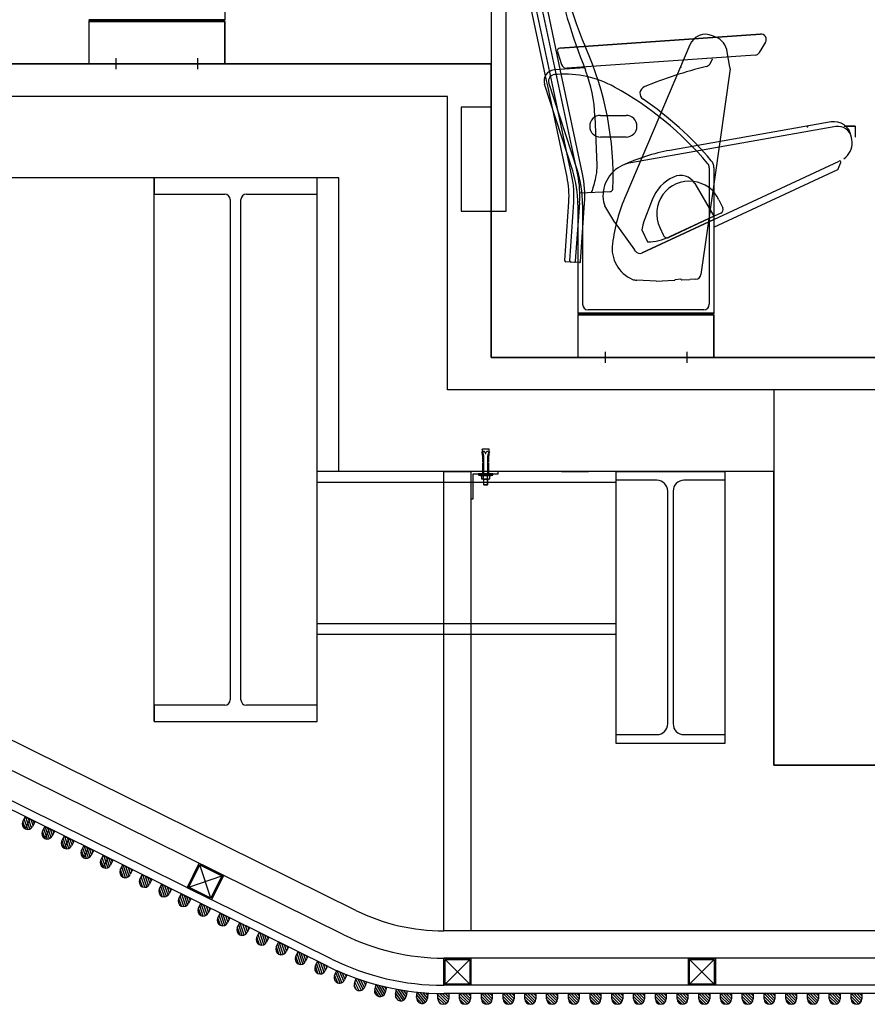
# Model space of a CAD drawing. Units: millimetres. Extents: x -1153402 to -508982, y -25440 to 273078.
# Drawn here: x -868859 to -867300, y 244156 to 245967 of the extents above; entities that cross this region are included whole.
import ezdxf

# ---------------------------------------------------------------- set-up
doc = ezdxf.new("R2010")
doc.units = ezdxf.units.MM

msp = doc.modelspace()

# ---------------------------------------------------------------- linework, layer by layer
for p, q in [((-867991.9, 246395.9), (-867991.9, 245805.9)), ((-867963.9, 245615), (-867963.9, 246398.6)), ((-868481.9, 246234.7), (-868481.9, 245966.9)), ((-867889.8, 245855.3), (-867926, 246025.9)), ((-867883.6, 245870.3), (-867917.1, 246027.8)), ((-867832.4, 245681.7), (-867906.5, 246030)), ((-867864.4, 245875.9), (-867897.5, 246031.9)), ((-868481.9, 245966.9), (-868731.9, 245966.9)), ((-868729.9, 245964.9), (-868731.9, 245966.9)), ((-868731.9, 245964.9), (-868731.9, 245885.9)), ((-868481.9, 245964.9), (-868731.9, 245964.9)), ((-868731.9, 245963.9), (-868731.9, 245885.9)), ((-868731.9, 245963.9), (-868481.9, 245963.9)), ((-868483.9, 245964.9), (-868729.9, 245964.9)), ((-868481.9, 245966.9), (-868483.9, 245964.9)), ((-868481.9, 245885.9), (-868481.9, 245964.9)), ((-868481.9, 245963.9), (-868481.9, 245885.9)), ((-867496.2, 245940.5), (-867865.3, 245914.7)), ((-867496.2, 245940.5), (-867865.3, 245914.7)), ((-867865.3, 245914.7), (-867496.2, 245940.5)), ((-867578.2, 245934.9), (-867584.3, 245937.5)), ((-867626.2, 245920.5), (-867744.1, 245643.6)), ((-867486.9, 245925.4), (-867498.3, 245906.6)), ((-867869.7, 245908.1), (-867862, 245884.4)), ((-867506.1, 245901.7), (-867851.8, 245877.5)), ((-867552.3, 245879.8), (-867557.3, 245907.9)), ((-868891.9, 245885.9), (-867991.9, 245885.9)), ((-867991.9, 245885.9), (-868891.9, 245885.9)), ((-868481.9, 245885.9), (-868731.9, 245885.9)), ((-868731.9, 245885.9), (-868481.9, 245885.9)), ((-868681.9, 245896), (-868681.9, 245875.8)), ((-868531.9, 245896), (-868531.9, 245875.9)), ((-867991.9, 245885.9), (-867991.9, 245345.9)), ((-867991.9, 245345.9), (-867991.9, 245885.9)), ((-867589.5, 245885.3), (-867584.8, 245893.1)), ((-867843, 245679.4), (-867883.6, 245870.3)), ((-867818.4, 245878.5), (-867875.9, 245874.5)), ((-867869.9, 245866.4), (-867875.3, 245866)), ((-867823.5, 245683.6), (-867864.4, 245875.9)), ((-867552.2, 245876.6), (-867581, 245672.9)), ((-867841.7, 245688.8), (-867893.5, 245848.3)), ((-867887.6, 245845), (-867889.8, 245855.3)), ((-867852, 245677.5), (-867887.6, 245845)), ((-867833.6, 245691.5), (-867885.4, 245851)), ((-868071.7, 245825.9), (-868971.7, 245825.9)), ((-868071.7, 245285.9), (-868071.7, 245825.9)), ((-867991.9, 245805.9), (-868046.9, 245805.9)), ((-868046.9, 245805.9), (-868046.9, 245615)), ((-867796.8, 245699.1), (-867800.6, 245789.6)), ((-867790.4, 245790.9), (-867743.4, 245790.9)), ((-867810.4, 245770.9), (-867810.4, 245770.9)), ((-867723.4, 245770.9), (-867723.4, 245770.9)), ((-867366.2, 245778.8), (-867611.7, 245735.6)), ((-867322.2, 245770.9), (-867342.2, 245770.9)), ((-867342.2, 245770.9), (-867322.2, 245770.9)), ((-867322.2, 245770.9), (-867322.2, 245750.9)), ((-867357.6, 245770.2), (-867734.8, 245703.7)), ((-867328, 245746.4), (-867329.2, 245752.9)), ((-867743.4, 245750.9), (-867790.4, 245750.9)), ((-867611.7, 245735.6), (-867662.7, 245726.6)), ((-867581.9, 245599.4), (-867351.3, 245706.9)), ((-867353, 245692.5), (-867348.6, 245704.4)), ((-867342.6, 245711), (-867339.2, 245714.2)), ((-867590.4, 245694.7), (-867590.4, 245443.4)), ((-867581.9, 245694.7), (-867581.9, 245426.9)), ((-867581.9, 245585.1), (-867354, 245691.3)), ((-868271.7, 245675.9), (-869171.7, 245675.9)), ((-868611.9, 244675.9), (-868611.9, 245675.9)), ((-868311.9, 245675.9), (-868611.9, 245675.9)), ((-868611.9, 245675.9), (-868611.9, 245645.9)), ((-868311.9, 244675.9), (-868311.9, 245675.9)), ((-868311.9, 244675.9), (-868311.9, 245675.9)), ((-868311.9, 245645.9), (-868311.9, 245675.9)), ((-868271.7, 245135.9), (-868271.7, 245675.9)), ((-867617.2, 245665.7), (-867581.7, 245605.7)), ((-867581, 245672.9), (-867605.7, 245498.3)), ((-868611.9, 245645.9), (-868481.9, 245645.9)), ((-868441.9, 245645.9), (-868311.9, 245645.9)), ((-867828.4, 245648.5), (-867772.7, 245650.7)), ((-868471.9, 245635.9), (-868471.9, 244715.9)), ((-868451.9, 244715.9), (-868451.9, 245635.9)), ((-867856.3, 245524), (-867848.8, 245631.7)), ((-867847.2, 245523.3), (-867839.7, 245631.1)), ((-867836.4, 245522.6), (-867828.8, 245630.3)), ((-867831.9, 245627), (-867831.9, 245426.9)), ((-867827.2, 245521.9), (-867819.7, 245629.7)), ((-867823.4, 245627), (-867823.4, 245443.4)), ((-867695.3, 245635.8), (-867711.7, 245592.8)), ((-867572.5, 245635.4), (-867565.7, 245620.9)), ((-868046.9, 245615), (-867963.9, 245615)), ((-867764.4, 245593.8), (-867782.4, 245624.6)), ((-867569.4, 245610.9), (-867581.4, 245605.3)), ((-867764.4, 245593.8), (-867728, 245543.5)), ((-867713.9, 245537.9), (-867581.9, 245599.4)), ((-867581.9, 245599.4), (-867713.9, 245537.9)), ((-867581.4, 245605.3), (-867664.5, 245566.5)), ((-867581.7, 245605.7), (-867663.6, 245567.5)), ((-867714.2, 245580.3), (-867703.9, 245558.2)), ((-867681.3, 245584.6), (-867674.5, 245570.1)), ((-867726.1, 245541), (-867728, 245543.5)), ((-867844.7, 245521.1), (-867854.4, 245521.8)), ((-867829.4, 245520.1), (-867844.7, 245521.1)), ((-867688.3, 245485.9), (-867723.9, 245487.6)), ((-867688.3, 245485.9), (-867655.1, 245487.6)), ((-867653.2, 245489.3), (-867642.9, 245490.5)), ((-867640.8, 245488.3), (-867626.2, 245489)), ((-867615, 245489.7), (-867626.2, 245489)), ((-867581.9, 245426.9), (-867831.9, 245426.9)), ((-867829.9, 245424.9), (-867831.9, 245426.9)), ((-867600.4, 245433.4), (-867813.4, 245433.4)), ((-867581.9, 245426.9), (-867583.9, 245424.9)), ((-867831.9, 245424.9), (-867831.9, 245345.9)), ((-867581.9, 245424.9), (-867831.9, 245424.9)), ((-867831.9, 245423.9), (-867831.9, 245345.9)), ((-867831.9, 245423.9), (-867581.9, 245423.9)), ((-867583.9, 245424.9), (-867829.9, 245424.9)), ((-867581.9, 245345.9), (-867581.9, 245424.9)), ((-867581.9, 245423.9), (-867581.9, 245345.9)), ((-867781.9, 245356), (-867781.9, 245335.8)), ((-867631.9, 245356), (-867631.9, 245335.9)), ((-867991.9, 245345.9), (-867091.9, 245345.9)), ((-867091.9, 245345.9), (-867991.9, 245345.9)), ((-867581.9, 245345.9), (-867831.9, 245345.9)), ((-867831.9, 245345.9), (-867581.9, 245345.9)), ((-867151.9, 245345.9), (-867423, 245345.9)), ((-867171.7, 245285.9), (-868071.7, 245285.9)), ((-867171.7, 245285.9), (-867471.7, 245285.9)), ((-867471.7, 245285.9), (-867471.7, 244595.9)), ((-868008.5, 245175.5), (-868007.8, 245172.6)), ((-867996.5, 245177.2), (-868007.2, 245177.2)), ((-867995.6, 245172.4), (-867995.1, 245175.6)), ((-868009.1, 245172.2), (-868005.7, 245172.9)), ((-868008.5, 245170.1), (-868009.1, 245172.2)), ((-868007.6, 245170.3), (-868008.5, 245170.1)), ((-868008.2, 245168.7), (-868007.3, 245169)), ((-868007.2, 245164.9), (-868008.2, 245168.7)), ((-868007.8, 245172.6), (-868005.7, 245164.1)), ((-868007.3, 245169), (-868007.6, 245170.3)), ((-868007.2, 245153.1), (-868007.2, 245164.9)), ((-868005.7, 245164.1), (-868005.7, 245129.3)), ((-868003, 245171.6), (-868002.5, 245169)), ((-868002.5, 245169), (-868001.2, 245169)), ((-868001.2, 245169), (-868000.6, 245171.6)), ((-867998, 245172.9), (-867994.6, 245172.2)), ((-867998, 245164.1), (-867995.6, 245172.4)), ((-867998, 245129.3), (-867998, 245164.1)), ((-867995.4, 245168.7), (-867996.5, 245164.1)), ((-867996.5, 245164.1), (-867996.5, 245153.1)), ((-867996, 245170.3), (-867996.4, 245169)), ((-867996.4, 245169), (-867995.4, 245168.7)), ((-867995.1, 245170.1), (-867996, 245170.3)), ((-867994.6, 245172.2), (-867995.1, 245170.1)), ((-868005.7, 245153.1), (-868007.2, 245153.1)), ((-868007.2, 245129.3), (-868007.2, 245151.3)), ((-868007.2, 245151.3), (-868005.7, 245151.3)), ((-868005.7, 245151.3), (-868005.7, 245153.1)), ((-868005.7, 245151.3), (-868005.7, 245153.1)), ((-867998, 245153.1), (-867998, 245151.2)), ((-867996.5, 245153.1), (-867998, 245153.1)), ((-867998, 245153.1), (-867998, 245151.2)), ((-867998, 245151.2), (-867996.5, 245151.2)), ((-867996.5, 245151.2), (-867996.5, 245129.3)), ((-867761.9, 245135.9), (-868311.9, 245135.9)), ((-867471.7, 245135.9), (-868271.7, 245135.9)), ((-868078.8, 244290.9), (-868078.8, 245135.9)), ((-868078.8, 245135.9), (-868028.8, 245135.9)), ((-868078.8, 244290.9), (-868078.8, 245135.9)), ((-868078.8, 245135.9), (-868028.8, 245135.9)), ((-868028.8, 245135.9), (-868028.8, 244290.9)), ((-868028.8, 245135.9), (-868028.8, 244290.9)), ((-867978.8, 245135.9), (-868028.8, 245135.9)), ((-868028.8, 245135.9), (-868028.8, 245085.9)), ((-868024.8, 245085.9), (-868024.8, 245131.9)), ((-868024.8, 245131.9), (-867978.8, 245131.9)), ((-867988.5, 245131.9), (-868015.2, 245131.9)), ((-868015.2, 245131.9), (-868015.2, 245129.3)), ((-868015.2, 245129.3), (-867988.5, 245129.3)), ((-868010.4, 245131.9), (-868013, 245129.3)), ((-868009.4, 245131.9), (-868012, 245129.3)), ((-868011.9, 245129.3), (-868011.9, 245128.3)), ((-868011.9, 245128.3), (-868001.8, 245128.3)), ((-868009.4, 245128.3), (-868009.4, 245122.7)), ((-868009.4, 245128.3), (-868009.4, 245128.3)), ((-868009.4, 245122.4), (-868009.4, 245122.7)), ((-867996.2, 245121.6), (-868007.5, 245121.6)), ((-868007.2, 245131.3), (-867996.5, 245131.3)), ((-868007.2, 245130.6), (-867996.5, 245130.6)), ((-868007.2, 245129.9), (-867996.5, 245129.9)), ((-868005.7, 245122.7), (-868005.7, 245128.3)), ((-868005.7, 245122.4), (-868005.7, 245122.7)), ((-868005.7, 245121.6), (-868005.7, 245112.3)), ((-868005, 245111.6), (-868005, 245121.6)), ((-868001.8, 245128.3), (-867991.8, 245128.3)), ((-867998.6, 245111.6), (-867998.6, 245121.6)), ((-867998.1, 245122.7), (-867998.1, 245128.3)), ((-867998.1, 245122.4), (-867998.1, 245122.7)), ((-867997.9, 245112.3), (-867997.9, 245121.6)), ((-867992, 245131.9), (-867994.7, 245129.3)), ((-867994.3, 245122.7), (-867994.3, 245128.3)), ((-867994.3, 245122.4), (-867994.3, 245122.7)), ((-867991, 245131.9), (-867993.7, 245129.3)), ((-867991.8, 245128.3), (-867991.8, 245129.3)), ((-867988.5, 245129.3), (-867988.5, 245131.9)), ((-867978.8, 245131.9), (-867978.8, 245135.9)), ((-867862.5, 245135.9), (-867812.5, 245135.9)), ((-867761.9, 244635.9), (-867761.9, 245135.9)), ((-867761.9, 245119.9), (-867761.9, 245135.9)), ((-867761.9, 245135.9), (-867561.9, 245135.9)), ((-867686.9, 245119.9), (-867761.9, 245119.9)), ((-867561.9, 245119.9), (-867636.9, 245119.9)), ((-867561.9, 245135.9), (-867561.9, 244635.9)), ((-867561.9, 245135.9), (-867561.9, 245119.9)), ((-867471.7, 244595.9), (-867471.7, 245135.9)), ((-868240.5, 244328.6), (-869833.2, 245115.3)), ((-867761.9, 245115.9), (-868311.9, 245115.9)), ((-868005.7, 245112.3), (-867997.9, 245112.3)), ((-868005.7, 245112.3), (-868005, 245111.6)), ((-868005, 245111.6), (-867998.6, 245111.6)), ((-867997.9, 245112.3), (-867998.6, 245111.6)), ((-868028.8, 245085.9), (-868024.8, 245085.9)), ((-867666.9, 244671.9), (-867666.9, 245099.9)), ((-867656.9, 245099.9), (-867656.9, 244671.9)), ((-868262.6, 244283.8), (-869855.3, 245070.4)), ((-868291.4, 244225.5), (-869884.1, 245012.2)), ((-868284.8, 244238.9), (-869877.5, 245025.6)), ((-867761.9, 244855.9), (-868311.9, 244855.9)), ((-867761.9, 244835.9), (-868311.9, 244835.9)), ((-868481.9, 244705.9), (-868611.9, 244705.9)), ((-868611.9, 244705.9), (-868611.9, 244675.9)), ((-868311.9, 244705.9), (-868441.9, 244705.9)), ((-868311.9, 244675.9), (-868311.9, 244705.9)), ((-868611.9, 244675.9), (-868311.9, 244675.9)), ((-867761.9, 244635.9), (-867761.9, 244651.9)), ((-867761.9, 244651.9), (-867686.9, 244651.9)), ((-867636.9, 244651.9), (-867561.9, 244651.9)), ((-867561.9, 244651.9), (-867561.9, 244635.9)), ((-867561.9, 244635.9), (-867761.9, 244635.9)), ((-867471.7, 244595.9), (-867171.7, 244595.9)), ((-866011.9, 244595.9), (-867471.7, 244595.9)), ((-867362.5, 244595.9), (-867312.5, 244595.9)), ((-868853.2, 244491.8), (-868848.8, 244500.8)), ((-868848.2, 244478.2), (-868853, 244492.3)), ((-868844, 244477.4), (-868850.6, 244497.1)), ((-868848.8, 244500.8), (-868830.8, 244491.9)), ((-868848.7, 244478.4), (-868839.8, 244496.4)), ((-868840.3, 244478.2), (-868847.8, 244500.3)), ((-868837.1, 244480.4), (-868843, 244497.9)), ((-868834.5, 244484.5), (-868838.2, 244495.6)), ((-868830.8, 244491.9), (-868835.3, 244483)), ((-868832.2, 244489.3), (-868833.5, 244493.2)), ((-868817.3, 244474.1), (-868812.9, 244483.1)), ((-868812.3, 244460.5), (-868817.1, 244474.6)), ((-868808.1, 244459.7), (-868814.8, 244479.3)), ((-868812.9, 244483.1), (-868795, 244474.2)), ((-868812.8, 244460.7), (-868803.9, 244478.6)), ((-868804.4, 244460.5), (-868811.9, 244482.6)), ((-868801.2, 244462.7), (-868807.1, 244480.2)), ((-868798.6, 244466.8), (-868802.4, 244477.9)), ((-868795, 244474.2), (-868799.4, 244465.2)), ((-868796.3, 244471.6), (-868797.6, 244475.5)), ((-868781.5, 244456.4), (-868777, 244465.4)), ((-868776.5, 244442.8), (-868781.2, 244456.9)), ((-868772.2, 244442), (-868778.9, 244461.6)), ((-868777, 244465.4), (-868759.1, 244456.5)), ((-868776.9, 244443), (-868768.1, 244460.9)), ((-868768.5, 244442.8), (-868776, 244464.8)), ((-868765.3, 244445), (-868771.3, 244462.5)), ((-868762.8, 244449.1), (-868766.5, 244460.2)), ((-868759.1, 244456.5), (-868763.5, 244447.5)), ((-868760.4, 244453.9), (-868761.8, 244457.8)), ((-868745.6, 244438.7), (-868741.2, 244447.6)), ((-868740.6, 244425.1), (-868745.4, 244439.2)), ((-868736.4, 244424.3), (-868743, 244443.9)), ((-868741.2, 244447.6), (-868723.3, 244438.8)), ((-868741.1, 244425.3), (-868732.2, 244443.2)), ((-868732.7, 244425.1), (-868740.2, 244447.1)), ((-868729.5, 244427.3), (-868735.4, 244444.8)), ((-868726.9, 244431.4), (-868730.7, 244442.4)), ((-868723.3, 244438.8), (-868727.7, 244429.8)), ((-868724.6, 244436.1), (-868725.9, 244440.1)), ((-868709.7, 244421), (-868705.3, 244429.9)), ((-868704.7, 244407.3), (-868709.5, 244421.4)), ((-868700.5, 244406.5), (-868707.2, 244426.2)), ((-868705.3, 244429.9), (-868687.4, 244421.1)), ((-868705.2, 244407.6), (-868696.4, 244425.5)), ((-868696.8, 244407.4), (-868704.3, 244429.4)), ((-868693.6, 244409.6), (-868699.5, 244427.1)), ((-868691, 244413.7), (-868694.8, 244424.7)), ((-868687.4, 244421.1), (-868691.8, 244412.1)), ((-868688.7, 244418.4), (-868690, 244422.4)), ((-868551, 244370.4), (-868528.8, 244415.3)), ((-868528.8, 244415.3), (-868484, 244393.1)), ((-868673.9, 244403.2), (-868669.5, 244412.2)), ((-868668.9, 244389.6), (-868673.6, 244403.7)), ((-868664.6, 244388.8), (-868671.3, 244408.5)), ((-868669.5, 244412.2), (-868651.5, 244403.4)), ((-868661, 244389.6), (-868668.4, 244411.7)), ((-868657.7, 244391.9), (-868663.7, 244409.4)), ((-868655.2, 244396), (-868658.9, 244407)), ((-868651.5, 244403.4), (-868656, 244394.4)), ((-868652.8, 244400.7), (-868654.2, 244404.7)), ((-868638, 244385.5), (-868633.6, 244394.5)), ((-868633.6, 244394.5), (-868615.7, 244385.6)), ((-868547.9, 244371.5), (-868527.8, 244412.2)), ((-868507.2, 244351.4), (-868527.8, 244412.2)), ((-868527.8, 244412.2), (-868487.1, 244392.1)), ((-868633, 244371.9), (-868637.8, 244386)), ((-868628.8, 244371.1), (-868635.4, 244390.8)), ((-868625.1, 244371.9), (-868632.6, 244394)), ((-868621.9, 244374.1), (-868627.8, 244391.6)), ((-868619.3, 244378.2), (-868623.1, 244389.3)), ((-868615.7, 244385.6), (-868620.1, 244376.7)), ((-868617, 244383), (-868618.3, 244386.9)), ((-868602.2, 244367.8), (-868597.7, 244376.8)), ((-868597.7, 244376.8), (-868579.8, 244367.9)), ((-868547.9, 244371.5), (-868487.1, 244392.1)), ((-868487.1, 244392.1), (-868507.2, 244351.4)), ((-868484, 244393.1), (-868506.2, 244348.3)), ((-868597.1, 244354.2), (-868601.9, 244368.3)), ((-868592.9, 244353.4), (-868599.6, 244373.1)), ((-868589.2, 244354.2), (-868596.7, 244376.3)), ((-868586, 244356.4), (-868591.9, 244373.9)), ((-868583.5, 244360.5), (-868587.2, 244371.6)), ((-868579.8, 244367.9), (-868584.2, 244359)), ((-868581.1, 244365.3), (-868582.4, 244369.2)), ((-868566.3, 244350.1), (-868561.9, 244359.1)), ((-868561.9, 244359.1), (-868543.9, 244350.2)), ((-868553.4, 244336.5), (-868560.8, 244358.6)), ((-868506.2, 244348.3), (-868551, 244370.4)), ((-868507.2, 244351.4), (-868547.9, 244371.5)), ((-868561.3, 244336.5), (-868566.1, 244350.6)), ((-868557, 244335.7), (-868563.7, 244355.3)), ((-868550.2, 244338.7), (-868556.1, 244356.2)), ((-868547.6, 244342.8), (-868551.3, 244353.9)), ((-868543.9, 244350.2), (-868548.4, 244341.3)), ((-868545.2, 244347.6), (-868546.6, 244351.5)), ((-868530.4, 244332.4), (-868526, 244341.4)), ((-868526, 244341.4), (-868508.1, 244332.5)), ((-868517.5, 244318.8), (-868525, 244340.9)), ((-868525.4, 244318.8), (-868530.2, 244332.9)), ((-868521.2, 244318), (-868527.8, 244337.6)), ((-868514.3, 244321), (-868520.2, 244338.5)), ((-868511.7, 244325.1), (-868515.5, 244336.2)), ((-868508.1, 244332.5), (-868512.5, 244323.5)), ((-868509.4, 244329.9), (-868510.7, 244333.8)), ((-868494.6, 244314.7), (-868490.1, 244323.6)), ((-868490.1, 244323.6), (-868472.2, 244314.8)), ((-868481.6, 244301.1), (-868489.1, 244323.1)), ((-868489.6, 244301.1), (-868494.3, 244315.2)), ((-868485.3, 244300.3), (-868492, 244319.9)), ((-868478.4, 244303.3), (-868484.4, 244320.8)), ((-868475.9, 244307.4), (-868479.6, 244318.4)), ((-868472.2, 244314.8), (-868476.6, 244305.8)), ((-868473.5, 244312.1), (-868474.8, 244316.1)), ((-868458.7, 244297), (-868454.3, 244305.9)), ((-868454.3, 244305.9), (-868436.3, 244297.1)), ((-868445.8, 244283.4), (-868453.2, 244305.4)), ((-868453.7, 244283.4), (-868458.5, 244297.4)), ((-868449.5, 244282.5), (-868456.1, 244302.2)), ((-868442.6, 244285.6), (-868448.5, 244303.1)), ((-868440, 244289.7), (-868443.7, 244300.7)), ((-868436.3, 244297.1), (-868440.8, 244288.1)), ((-868437.6, 244294.4), (-868439, 244298.4)), ((-868422.9, 244279.3), (-868418.4, 244288.2)), ((-868418.4, 244288.2), (-868400.5, 244279.4)), ((-868409.9, 244265.7), (-868417.4, 244287.7)), ((-866205.8, 244290.9), (-868078.8, 244290.9)), ((-868417.8, 244265.6), (-868422.6, 244279.7)), ((-868413.6, 244264.8), (-868420.3, 244284.5)), ((-868406.7, 244267.9), (-868412.6, 244285.4)), ((-868404.1, 244272), (-868407.9, 244283)), ((-868400.5, 244279.4), (-868404.9, 244270.4)), ((-868401.8, 244276.7), (-868403.1, 244280.7)), ((-868387, 244261.5), (-868382.6, 244270.5)), ((-868382.6, 244270.5), (-868364.6, 244261.7)), ((-868374.1, 244247.9), (-868381.5, 244270)), ((-868382, 244247.9), (-868386.8, 244262)), ((-868377.7, 244247.1), (-868384.4, 244266.8)), ((-868370.9, 244250.2), (-868376.8, 244267.7)), ((-868368.3, 244254.3), (-868372, 244265.3)), ((-868364.6, 244261.7), (-868369.1, 244252.7)), ((-868365.9, 244259), (-868367.3, 244263)), ((-868351.1, 244243.8), (-868346.7, 244252.8)), ((-868346.7, 244252.8), (-868328.8, 244243.9)), ((-868338.2, 244230.2), (-868345.7, 244252.3)), ((-868335, 244232.4), (-868340.9, 244249.9)), ((-868346.1, 244230.2), (-868350.9, 244244.3)), ((-868341.9, 244229.4), (-868348.5, 244249.1)), ((-868332.4, 244236.5), (-868336.2, 244247.6)), ((-868328.8, 244243.9), (-868333.2, 244235)), ((-868330.1, 244241.3), (-868331.4, 244245.2)), ((-868315.3, 244226.1), (-868310.8, 244235.1)), ((-868310.8, 244235.1), (-868292.9, 244226.2)), ((-868302.3, 244212.5), (-868309.8, 244234.6)), ((-868299.1, 244214.7), (-868305.1, 244232.2)), ((-866205.8, 244240.9), (-868078.8, 244240.9)), ((-868078.8, 244190.9), (-868078.8, 244240.9)), ((-868078.8, 244240.9), (-868028.8, 244240.9)), ((-868078.8, 244190.9), (-868078.8, 244240.9)), ((-868078.8, 244240.9), (-868028.8, 244240.9)), ((-868031.1, 244193.2), (-868076.5, 244238.6)), ((-868076.5, 244193.2), (-868031.1, 244238.6)), ((-868076.5, 244193.2), (-868076.5, 244238.6)), ((-868076.5, 244238.6), (-868031.1, 244238.6)), ((-868031.1, 244238.6), (-868031.1, 244193.2)), ((-868028.8, 244240.9), (-868028.8, 244190.9)), ((-868028.8, 244240.9), (-868028.8, 244190.9)), ((-867628.8, 244190.9), (-867628.8, 244240.9)), ((-867628.8, 244240.9), (-867578.8, 244240.9)), ((-867628.8, 244190.9), (-867628.8, 244240.9)), ((-867628.8, 244240.9), (-867578.8, 244240.9)), ((-867581.1, 244193.2), (-867626.5, 244238.6)), ((-867626.5, 244193.2), (-867581.1, 244238.6)), ((-867626.5, 244193.2), (-867626.5, 244238.6)), ((-867626.5, 244238.6), (-867581.1, 244238.6)), ((-867581.1, 244238.6), (-867581.1, 244193.2)), ((-867578.8, 244240.9), (-867578.8, 244190.9)), ((-867578.8, 244240.9), (-867578.8, 244190.9)), ((-868310.3, 244212.5), (-868315, 244226.6)), ((-868306, 244211.7), (-868312.7, 244231.4)), ((-868296.6, 244218.8), (-868300.3, 244229.9)), ((-868292.9, 244226.2), (-868297.3, 244217.3)), ((-868294.2, 244223.6), (-868295.5, 244227.5)), ((-868279.8, 244208.8), (-868275.8, 244218)), ((-868269.7, 244195), (-868277.5, 244214.2)), ((-868275.8, 244218), (-868257.4, 244210.2)), ((-868266.1, 244196), (-868274.8, 244217.6)), ((-868263, 244198.4), (-868269.9, 244215.5)), ((-868260.7, 244202.6), (-868265, 244213.4)), ((-868274, 244195.5), (-868279.6, 244209.3)), ((-868257.4, 244210.2), (-868261.4, 244201)), ((-868258.6, 244207.5), (-868260.2, 244211.4)), ((-868243.3, 244194.1), (-868240.2, 244203.6)), ((-868234.3, 244181), (-868242.4, 244196.9)), ((-868230.4, 244181.6), (-868240.7, 244202)), ((-868240.2, 244203.6), (-868221.2, 244197.4)), ((-868227.2, 244183.5), (-868236.8, 244202.5)), ((-868224.7, 244186.9), (-868231.8, 244200.9)), ((-868223, 244191.9), (-868226.7, 244199.2)), ((-868221.2, 244197.4), (-868224.3, 244187.9)), ((-868221.4, 244196.9), (-868221.7, 244197.6)), ((-868239.4, 244182.7), (-868243.8, 244191.4)), ((-868205.9, 244182.5), (-868203.5, 244192.2)), ((-868198.5, 244170.4), (-868205.9, 244182.6)), ((-868194.1, 244170.3), (-868204.6, 244187.7)), ((-868203.5, 244192.2), (-868184.1, 244187.4)), ((-868190.6, 244171.8), (-868202.8, 244192.1)), ((-868187.9, 244174.6), (-868197.7, 244190.8)), ((-868186.2, 244179), (-868192.5, 244189.5)), ((-868184.9, 244184.1), (-868187.4, 244188.2)), ((-868184.1, 244187.4), (-868186.5, 244177.7)), ((-868167.6, 244173.9), (-868166, 244183.7)), ((-868153.2, 244163.3), (-868166.4, 244181.6)), ((-868166, 244183.7), (-868146.3, 244180.5)), ((-868150.3, 244165.6), (-868162.9, 244183.2)), ((-868148.2, 244169.2), (-868157.7, 244182.4)), ((-868147.3, 244174.3), (-868152.5, 244181.5)), ((-868146.3, 244180.5), (-868147.9, 244170.6)), ((-868146.4, 244179.6), (-868147.2, 244180.7)), ((-868128.8, 244168.3), (-868128, 244178.3)), ((-868128, 244178.3), (-868108, 244176.6)), ((-868112.2, 244160), (-868127.7, 244178.3)), ((-868109.9, 244163), (-868122.4, 244177.8)), ((-868108.8, 244167.5), (-868117.1, 244177.4)), ((-866190.8, 244190.9), (-868078.8, 244190.9)), ((-868028.8, 244190.9), (-868078.8, 244190.9)), ((-868028.8, 244190.9), (-868078.8, 244190.9)), ((-868031.1, 244193.2), (-868076.5, 244193.2)), ((-867578.8, 244190.9), (-867628.8, 244190.9)), ((-867578.8, 244190.9), (-867628.8, 244190.9)), ((-867581.1, 244193.2), (-867626.5, 244193.2)), ((-868162.6, 244163.5), (-868167.6, 244170.4)), ((-868157.1, 244162.3), (-868167.2, 244176.3)), ((-868120, 244157.6), (-868128.8, 244167.9)), ((-868115.5, 244158.1), (-868128.4, 244173.2)), ((-868108.3, 244172.8), (-868111.9, 244177)), ((-868108, 244176.6), (-868108.8, 244166.7)), ((-868089.6, 244165.9), (-868089.6, 244175.9)), ((-868089.6, 244175.9), (-868069.6, 244175.9)), ((-868074, 244157.7), (-868089.6, 244173.3)), ((-868077.7, 244156.1), (-868089.6, 244168)), ((-868083.8, 244156.8), (-868088.7, 244161.8)), ((-868071.3, 244160.3), (-868087, 244175.9)), ((-868069.8, 244164.1), (-868081.7, 244175.9)), ((-866140.8, 244175.9), (-868078.8, 244175.9)), ((-868069.6, 244169.2), (-868076.3, 244175.9)), ((-868069.6, 244174.5), (-868071, 244175.9)), ((-868069.6, 244175.9), (-868069.6, 244165.9)), ((-868049.6, 244165.9), (-868049.6, 244175.9)), ((-868049.6, 244175.9), (-868029.6, 244175.9)), ((-868032.7, 244158.8), (-868049.6, 244175.7)), ((-868035.9, 244156.7), (-868049.6, 244170.4)), ((-868040.5, 244156), (-868049.6, 244165.1)), ((-868030.5, 244161.9), (-868044.5, 244175.9)), ((-868029.6, 244166.3), (-868039.2, 244175.9)), ((-868029.6, 244171.6), (-868033.9, 244175.9)), ((-868029.6, 244175.9), (-868029.6, 244165.9)), ((-868009.6, 244165.9), (-868009.6, 244175.9)), ((-868009.6, 244175.9), (-867989.6, 244175.9)), ((-867992.7, 244158.8), (-868009.6, 244175.7)), ((-867995.9, 244156.7), (-868009.6, 244170.4)), ((-868000.5, 244156), (-868009.6, 244165.1)), ((-867990.5, 244161.9), (-868004.5, 244175.9)), ((-867989.6, 244166.3), (-867999.2, 244175.9)), ((-867989.6, 244171.6), (-867993.9, 244175.9)), ((-867989.6, 244175.9), (-867989.6, 244165.9)), ((-867969.6, 244165.9), (-867969.6, 244175.9)), ((-867969.6, 244175.9), (-867949.6, 244175.9)), ((-867952.7, 244158.8), (-867969.6, 244175.7)), ((-867955.9, 244156.7), (-867969.6, 244170.4)), ((-867960.5, 244156), (-867969.6, 244165.1)), ((-867950.5, 244161.9), (-867964.5, 244175.9)), ((-867949.6, 244166.3), (-867959.2, 244175.9)), ((-867949.6, 244171.6), (-867953.9, 244175.9)), ((-867949.6, 244175.9), (-867949.6, 244165.9)), ((-867929.6, 244165.9), (-867929.6, 244175.9)), ((-867929.6, 244175.9), (-867909.6, 244175.9)), ((-867912.7, 244158.8), (-867929.6, 244175.7)), ((-867915.9, 244156.7), (-867929.6, 244170.4)), ((-867920.5, 244156), (-867929.6, 244165.1)), ((-867910.5, 244161.9), (-867924.5, 244175.9)), ((-867909.6, 244166.3), (-867919.2, 244175.9)), ((-867909.6, 244171.6), (-867913.9, 244175.9)), ((-867909.6, 244175.9), (-867909.6, 244165.9)), ((-867889.6, 244165.9), (-867889.6, 244175.9)), ((-867889.6, 244175.9), (-867869.6, 244175.9)), ((-867872.7, 244158.8), (-867889.6, 244175.7)), ((-867875.9, 244156.7), (-867889.6, 244170.4)), ((-867880.5, 244156), (-867889.6, 244165.1)), ((-867870.5, 244161.9), (-867884.5, 244175.9)), ((-867869.6, 244166.3), (-867879.2, 244175.9)), ((-867869.6, 244171.6), (-867873.9, 244175.9)), ((-867869.6, 244175.9), (-867869.6, 244165.9)), ((-867849.6, 244165.9), (-867849.6, 244175.9)), ((-867849.6, 244175.9), (-867829.6, 244175.9)), ((-867832.7, 244158.8), (-867849.6, 244175.7)), ((-867835.9, 244156.7), (-867849.6, 244170.4)), ((-867840.5, 244156), (-867849.6, 244165.1)), ((-867830.5, 244161.9), (-867844.5, 244175.9)), ((-867829.6, 244166.3), (-867839.2, 244175.9)), ((-867829.6, 244171.6), (-867833.9, 244175.9)), ((-867829.6, 244175.9), (-867829.6, 244165.9)), ((-867809.6, 244165.9), (-867809.6, 244175.9)), ((-867809.6, 244175.9), (-867789.6, 244175.9)), ((-867792.7, 244158.8), (-867809.6, 244175.7)), ((-867795.9, 244156.7), (-867809.6, 244170.4)), ((-867800.5, 244156), (-867809.6, 244165.1)), ((-867790.5, 244161.9), (-867804.5, 244175.9)), ((-867789.6, 244166.3), (-867799.2, 244175.9)), ((-867789.6, 244171.6), (-867793.9, 244175.9)), ((-867789.6, 244175.9), (-867789.6, 244165.9)), ((-867769.6, 244165.9), (-867769.6, 244175.9)), ((-867769.6, 244175.9), (-867749.6, 244175.9)), ((-867752.7, 244158.8), (-867769.6, 244175.7)), ((-867755.9, 244156.7), (-867769.6, 244170.4)), ((-867760.5, 244156), (-867769.6, 244165.1)), ((-867750.5, 244161.9), (-867764.5, 244175.9)), ((-867749.6, 244166.3), (-867759.2, 244175.9)), ((-867749.6, 244171.6), (-867753.9, 244175.9)), ((-867749.6, 244175.9), (-867749.6, 244165.9)), ((-867729.6, 244165.9), (-867729.6, 244175.9)), ((-867729.6, 244175.9), (-867709.6, 244175.9)), ((-867712.7, 244158.8), (-867729.6, 244175.7)), ((-867715.9, 244156.7), (-867729.6, 244170.4)), ((-867720.5, 244156), (-867729.6, 244165.1)), ((-867710.5, 244161.9), (-867724.5, 244175.9)), ((-867709.6, 244166.3), (-867719.2, 244175.9)), ((-867709.6, 244171.6), (-867713.9, 244175.9)), ((-867709.6, 244175.9), (-867709.6, 244165.9)), ((-867689.6, 244165.9), (-867689.6, 244175.9)), ((-867689.6, 244175.9), (-867669.6, 244175.9)), ((-867672.7, 244158.8), (-867689.6, 244175.7)), ((-867675.9, 244156.7), (-867689.6, 244170.4)), ((-867680.5, 244156), (-867689.6, 244165.1)), ((-867670.5, 244161.9), (-867684.5, 244175.9)), ((-867669.6, 244166.3), (-867679.2, 244175.9)), ((-867669.6, 244171.6), (-867673.9, 244175.9)), ((-867669.6, 244175.9), (-867669.6, 244165.9)), ((-867649.6, 244165.9), (-867649.6, 244175.9)), ((-867649.6, 244175.9), (-867629.6, 244175.9)), ((-867632.7, 244158.8), (-867649.6, 244175.7)), ((-867635.9, 244156.7), (-867649.6, 244170.4)), ((-867640.5, 244156), (-867649.6, 244165.1)), ((-867630.5, 244161.9), (-867644.5, 244175.9)), ((-867629.6, 244166.3), (-867639.2, 244175.9)), ((-867629.6, 244171.6), (-867633.9, 244175.9)), ((-867629.6, 244175.9), (-867629.6, 244165.9)), ((-867609.6, 244165.9), (-867609.6, 244175.9)), ((-867609.6, 244175.9), (-867589.6, 244175.9)), ((-867592.7, 244158.8), (-867609.6, 244175.7)), ((-867595.9, 244156.7), (-867609.6, 244170.4)), ((-867600.5, 244156), (-867609.6, 244165.1)), ((-867590.5, 244161.9), (-867604.5, 244175.9)), ((-867589.6, 244166.3), (-867599.2, 244175.9)), ((-867589.6, 244171.6), (-867593.9, 244175.9)), ((-867589.6, 244175.9), (-867589.6, 244165.9)), ((-867569.6, 244165.9), (-867569.6, 244175.9)), ((-867569.6, 244175.9), (-867549.6, 244175.9)), ((-867552.7, 244158.8), (-867569.6, 244175.7)), ((-867555.9, 244156.7), (-867569.6, 244170.4)), ((-867560.5, 244156), (-867569.6, 244165.1)), ((-867550.5, 244161.9), (-867564.5, 244175.9)), ((-867549.6, 244166.3), (-867559.2, 244175.9)), ((-867549.6, 244171.6), (-867553.9, 244175.9)), ((-867549.6, 244175.9), (-867549.6, 244165.9)), ((-867529.6, 244165.9), (-867529.6, 244175.9)), ((-867529.6, 244175.9), (-867509.6, 244175.9)), ((-867512.7, 244158.8), (-867529.6, 244175.7)), ((-867515.9, 244156.7), (-867529.6, 244170.4)), ((-867520.5, 244156), (-867529.6, 244165.1)), ((-867510.5, 244161.9), (-867524.5, 244175.9)), ((-867509.6, 244166.3), (-867519.2, 244175.9)), ((-867509.6, 244171.6), (-867513.9, 244175.9)), ((-867509.6, 244175.9), (-867509.6, 244165.9)), ((-867489.6, 244165.9), (-867489.6, 244175.9)), ((-867489.6, 244175.9), (-867469.6, 244175.9)), ((-867472.7, 244158.8), (-867489.6, 244175.7)), ((-867475.9, 244156.7), (-867489.6, 244170.4)), ((-867480.5, 244156), (-867489.6, 244165.1)), ((-867470.5, 244161.9), (-867484.5, 244175.9)), ((-867469.6, 244166.3), (-867479.2, 244175.9)), ((-867469.6, 244171.6), (-867473.9, 244175.9)), ((-867469.6, 244175.9), (-867469.6, 244165.9)), ((-867449.6, 244165.9), (-867449.6, 244175.9)), ((-867449.6, 244175.9), (-867429.6, 244175.9)), ((-867432.7, 244158.8), (-867449.6, 244175.7)), ((-867435.9, 244156.7), (-867449.6, 244170.4)), ((-867440.5, 244156), (-867449.6, 244165.1)), ((-867430.5, 244161.9), (-867444.5, 244175.9)), ((-867429.6, 244166.3), (-867439.2, 244175.9)), ((-867429.6, 244171.6), (-867433.9, 244175.9)), ((-867429.6, 244175.9), (-867429.6, 244165.9)), ((-867409.6, 244165.9), (-867409.6, 244175.9)), ((-867409.6, 244175.9), (-867389.6, 244175.9)), ((-867392.7, 244158.8), (-867409.6, 244175.7)), ((-867395.9, 244156.7), (-867409.6, 244170.4)), ((-867400.5, 244156), (-867409.6, 244165.1)), ((-867390.5, 244161.9), (-867404.5, 244175.9)), ((-867389.6, 244166.3), (-867399.2, 244175.9)), ((-867389.6, 244171.6), (-867393.9, 244175.9)), ((-867389.6, 244175.9), (-867389.6, 244165.9)), ((-867369.6, 244165.9), (-867369.6, 244175.9)), ((-867369.6, 244175.9), (-867349.6, 244175.9)), ((-867352.7, 244158.8), (-867369.6, 244175.7)), ((-867355.9, 244156.7), (-867369.6, 244170.4)), ((-867360.5, 244156), (-867369.6, 244165.1)), ((-867350.5, 244161.9), (-867364.5, 244175.9)), ((-867349.6, 244166.3), (-867359.2, 244175.9)), ((-867349.6, 244171.6), (-867353.9, 244175.9)), ((-867349.6, 244175.9), (-867349.6, 244165.9)), ((-867329.6, 244165.9), (-867329.6, 244175.9)), ((-867329.6, 244175.9), (-867309.6, 244175.9)), ((-867312.7, 244158.8), (-867329.6, 244175.7)), ((-867315.9, 244156.7), (-867329.6, 244170.4)), ((-867320.5, 244156), (-867329.6, 244165.1)), ((-867310.5, 244161.9), (-867324.5, 244175.9)), ((-867309.6, 244166.3), (-867319.2, 244175.9)), ((-867309.6, 244171.6), (-867313.9, 244175.9)), ((-867309.6, 244175.9), (-867309.6, 244165.9))]:
    msp.add_line(p, q)
for centre, radius, start, end in [((-867031.2, 246244.4), 852.6, 185.7963, 202.6467), ((-866762.5, 246297.1), 1137.2, 191.6138, 201.8511), ((-867596.8, 245908), 32, 66.95, 156.95), ((-867591.9, 245902.7), 35, 8.6046, 66.95), ((-867495.5, 245930.5), 10, 329.0057, 94.0057), ((-868349.5, 245678.6), 582.1, 357.7263, 24.0846), ((-867865, 245909.7), 5, 94.0057, 198.0057), ((-867506.8, 245911.7), 10, 274.0057, 329.0057), ((-867852.5, 245887.5), 10, 198.0057, 274.0057), ((-867408.8, 245113.2), 790, 103.6881, 112.401), ((-867598.1, 245890.5), 10, 283.6881, 329.0284), ((-867587.4, 245894.7), 3, 329.0284, 31.8009), ((-867562.1, 245878), 10, 351.95, 10.2039), ((-867874.5, 245854.5), 20, 94.0057, 198), ((-867874.5, 245854.5), 11.5, 94.0057, 198), ((-867856.6, 245676.8), 190, 61.0438, 94.0057), ((-868067.4, 245778.3), 267, 2.4207, 20.9476), ((-867704.9, 245831.6), 13, 112.401, 235.8015), ((-868060.7, 245308), 611.5, 40.124, 61.0438), ((-868060.7, 245308), 620, 40.124, 55.8015), ((-867790.4, 245770.9), 20, 90, 180), ((-867743.4, 245770.9), 20, 0, 90), ((-867790.4, 245770.9), 20, 180, 270), ((-867743.4, 245770.9), 20, 270, 0), ((-867360.7, 245747.3), 32, 10, 100), ((-867353.3, 245745.6), 25, 10, 100), ((-867362.5, 245740.3), 35, 311.6546, 10), ((-867602.2, 245383.7), 348.1, 100, 115.1926), ((-867873.7, 245695.8), 77, 348.5995, 2.4207), ((-867724, 245642.6), 62, 115.1926, 190), ((-867724, 245642.6), 62, 100, 115.1926), ((-867601.9, 245694.7), 11.5, 0, 40.124), ((-867601.9, 245694.7), 20, 0, 40.124), ((-867350.5, 245705.1), 2, 340, 115), ((-868031.9, 245627), 200, 0, 18), ((-868031.9, 245627), 208.5, 0, 18), ((-868013.4, 245643.2), 185, 356, 12), ((-868013.4, 245643.2), 194.1, 356, 12), ((-868055.1, 245732.4), 262, 341.9788, 348.5995), ((-867643, 245650.5), 30, 30.5994, 115.9786), ((-867354.8, 245693.2), 2, 295, 340), ((-868013.4, 245643.2), 165, 356, 12), ((-868013.4, 245643.2), 174.1, 3.0727, 12), ((-867625.2, 245609.1), 75, 114.3812, 159.1392), ((-867626.9, 245610), 60, 83.3202, 205), ((-867626.9, 245610), 60, 25, 83.3202), ((-868481.9, 245635.9), 10, 0, 90), ((-868441.9, 245635.9), 10, 90, 180), ((-868013.4, 245643.2), 174.1, 356, 3.0727), ((-867808.8, 245652.3), 3, 272.25, 341.9788), ((-867772.9, 245655.7), 5, 272.25, 357.703), ((-867763.4, 245635.7), 22, 190, 210.3996), ((-867423.8, 245507.3), 348.1, 156.95, 172.1425), ((-867572.5, 245617.7), 7.5, 295, 25), ((-867661.2, 245576.1), 53.2, 161.6078, 175.3908), ((-867707.2, 245546.4), 62, 172.1425, 246.95), ((-867705.5, 245657.3), 99.1, 270.9213, 295), ((-867667.7, 245573.3), 7.5, 205, 295), ((-867718.1, 245546.9), 10, 216.6893, 295), ((-867854.3, 245523.8), 2, 176, 266), ((-867845.2, 245523.2), 2, 176, 266), ((-867838.3, 245522.7), 2, 266, 356), ((-867829.2, 245522.1), 2, 266, 356), ((-867722.9, 245509.6), 22, 246.95, 267.3495), ((-867655.2, 245489.6), 2, 272.8002, 351.95), ((-867640.9, 245490.3), 2, 171.95, 272.8002), ((-867615.6, 245499.7), 10, 273.6392, 351.95), ((-867813.4, 245443.4), 10, 180, 270), ((-867600.4, 245443.4), 10, 270, 0), ((-868007.2, 245175.8), 1.39, 90, 194.0362), ((-867996.5, 245175.8), 1.39, 350.5377, 90), ((-868005.2, 245170.7), 2.31, 23.6077, 102.6904), ((-867998.5, 245170.7), 2.31, 77.3096, 156.3923), ((-868007.5, 245124.2), 2.62, 225, 315), ((-868002, 245131.2), 9.63, 247.3448, 293.4986), ((-867996.2, 245124.4), 2.85, 227.2026, 312.7974), ((-867686.9, 245099.9), 20, 0, 90), ((-867636.9, 245099.9), 20, 90, 180), ((-868481.9, 244715.9), 10, 270, 0), ((-868441.9, 244715.9), 10, 180, 270), ((-867686.9, 244671.9), 20, 270, 0), ((-867636.9, 244671.9), 20, 180, 270), ((-868844.2, 244487.4), 10, 153.715, 333.715), ((-868808.4, 244469.7), 10, 153.715, 333.715), ((-868772.5, 244452), 10, 153.715, 333.715), ((-868736.6, 244434.2), 10, 153.715, 333.715), ((-868700.8, 244416.5), 10, 153.715, 333.715), ((-868664.9, 244398.8), 10, 153.715, 333.715), ((-868629.1, 244381.1), 10, 153.715, 333.715), ((-868593.2, 244363.4), 10, 153.715, 333.715), ((-868557.3, 244345.7), 10, 153.715, 333.715), ((-868521.5, 244328), 10, 153.715, 333.715), ((-868078.9, 244655.9), 365, 243.7147, 270.0019), ((-868485.6, 244310.3), 10, 153.715, 333.715), ((-868449.7, 244292.5), 10, 153.715, 333.715), ((-868413.9, 244274.8), 10, 153.715, 333.715), ((-868078.9, 244655.9), 415, 243.7147, 270.0019), ((-868378, 244257.1), 10, 153.715, 333.715), ((-868342.2, 244239.4), 10, 153.715, 333.715), ((-868078.9, 244655.9), 465, 243.7147, 270.0019), ((-868306.3, 244221.7), 10, 153.715, 333.715), ((-868078.9, 244655.9), 480, 243.7147, 270.0019), ((-868270.6, 244204.9), 10, 156.9685, 336.9685), ((-868233.8, 244191), 10, 161.8972, 341.8972), ((-868196.2, 244180.1), 10, 166.1457, 346.1457), ((-868157.7, 244172.3), 10, 170.7342, 350.7342), ((-868118.8, 244167.5), 10, 175.307, 355.307), ((-868079.6, 244165.9), 10, 180, 0), ((-868039.6, 244165.9), 10, 180, 0), ((-867999.6, 244165.9), 10, 180, 0), ((-867959.6, 244165.9), 10, 180, 0), ((-867919.6, 244165.9), 10, 180, 0), ((-867879.6, 244165.9), 10, 180, 0), ((-867839.6, 244165.9), 10, 180, 0), ((-867799.6, 244165.9), 10, 180, 0), ((-867759.6, 244165.9), 10, 180, 0), ((-867719.6, 244165.9), 10, 180, 0), ((-867679.6, 244165.9), 10, 180, 0), ((-867639.6, 244165.9), 10, 180, 0), ((-867599.6, 244165.9), 10, 180, 0), ((-867559.6, 244165.9), 10, 180, 0), ((-867519.6, 244165.9), 10, 180, 0), ((-867479.6, 244165.9), 10, 180, 0), ((-867439.6, 244165.9), 10, 180, 0), ((-867399.6, 244165.9), 10, 180, 0), ((-867359.6, 244165.9), 10, 180, 0), ((-867319.6, 244165.9), 10, 180, 0)]:
    msp.add_arc(centre, radius, start, end)
for p in [(-867642.5, 245879.6), (-867409.5, 245770.1)]:
    msp.add_point(p)

doc.saveas('drawing.dxf')
